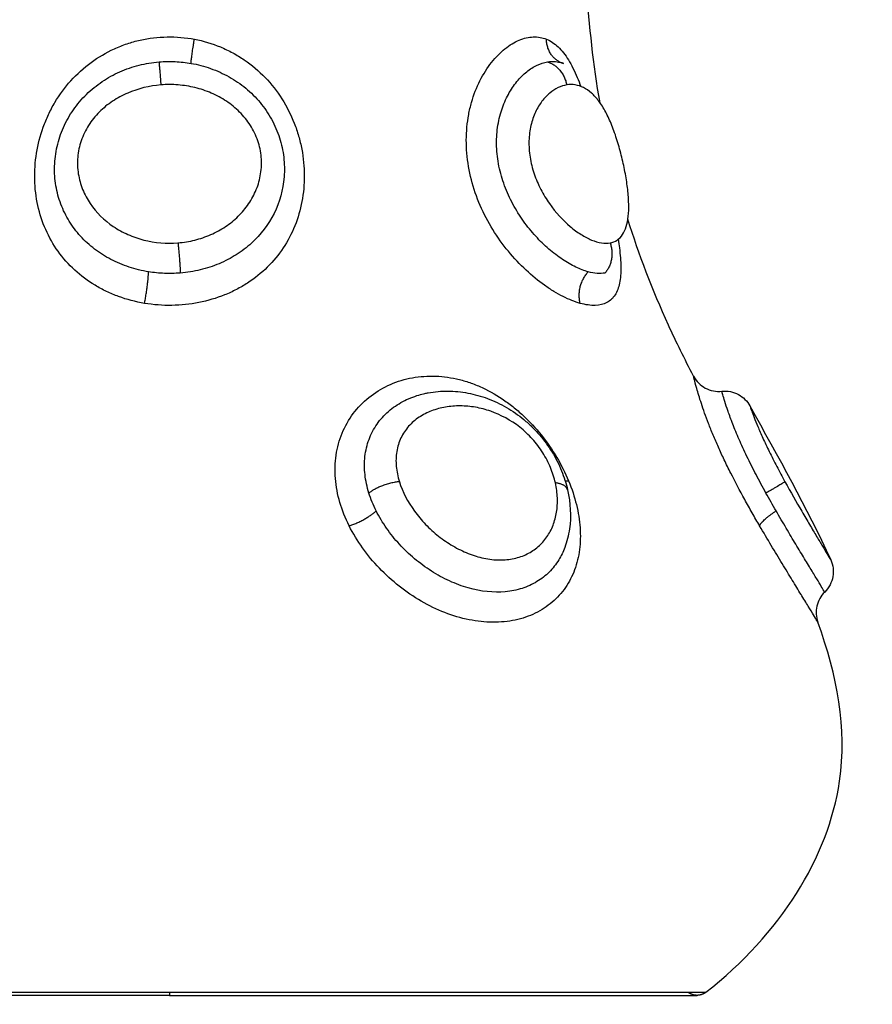
# Model space of a CAD drawing. Units: millimetres. Extents: x -0.1 to 18.7, y 0 to 16.6.
# Drawn here: x 9.1 to 9.1, y 5.4 to 5.4 of the extents above; entities that cross this region are included whole.
import ezdxf

# ---------------------------------------------------------------- set-up
doc = ezdxf.new("R2010")
doc.units = ezdxf.units.MM
doc.layers.add('DIASTASEIS', color=253, linetype='Continuous', lineweight=5)
doc.layers.add('Make2D$Visible$Curves', color=7, linetype='Continuous')
doc.layers.add('Make2D$Visible$Tangents', color=8, linetype='Continuous')
doc.styles.get("Standard").update_dxf_attribs({"font": 'ARIALN.TTF'})
doc.dimstyles.get("Standard").update_dxf_attribs({"dimtxt": 0.18, "dimasz": 0.15, "dimexe": 0.18, "dimexo": 0.0625, "dimgap": 0.09, "dimtad": 0, "dimtih": 1, "dimtoh": 1, "dimzin": 0, "dimdsep": 46, "dimtxsty": 'Standard', "dimblk": 'OBLIQUE', "dimcen": 0.09, "dimadec": 0, "dimazin": 0, "dimtfac": 1, "dimtofl": 0, "dimtmove": 0, "dimatfit": 3, "dimfxl": 1, "dimtolj": 1, "dimtzin": 0, "dimarcsym": 0})

# ---------------------------------------------------------------- blocks, each defined once
blk = doc.blocks.new('_Oblique')
at = {"color": 0, "linetype": 'ByBlock', "lineweight": -2, "transparency": 16777216}
blk.add_line((-0.5, -0.5), (0.5, 0.5), dxfattribs=at)
blk = doc.blocks.new('*D41')
at = {"layer": 'Defpoints', "color": 0}
for p in [(1.142592, 6.412332), (12.118327, 5.517332), (12.118327, 0.18)]:
    blk.add_point(p, dxfattribs=at)
at = {"layer": 'DIASTASEIS', "color": 0, "lineweight": -2}
for p, q in [((1.142592, 6.349832), (1.142592, 0)), ((12.118327, 5.454832), (12.118327, 0)), ((1.142592, 0.18), (6.298577, 0.18)), ((12.118327, 0.18), (6.962342, 0.18))]:
    blk.add_line(p, q, dxfattribs=at)
at = {"layer": 'DIASTASEIS', "color": 0, "linetype": 'ByBlock', "lineweight": -2, "xscale": 0.15, "yscale": 0.15, "zscale": 0.15, "rotation": 180}
blk.add_blockref('_Oblique', (1.142592, 0.18), dxfattribs=at)
at = {"layer": 'DIASTASEIS', "color": 0, "linetype": 'ByBlock', "lineweight": -2, "xscale": 0.15, "yscale": 0.15, "zscale": 0.15}
blk.add_blockref('_Oblique', (12.118327, 0.18), dxfattribs=at)
at = {"layer": 'DIASTASEIS', "color": 0, "insert": (6.630459, 0.18), "char_height": 0.18, "attachment_point": 5}
blk.add_mtext('\\A1;\\A1;11.00', dxfattribs=at)
blk = doc.blocks.new('*D42')
at = {"layer": 'Defpoints', "color": 0}
for p in [(2.639077, 8.284654), (2.639077, 5.964832), (10.118327, 5.047332)]:
    blk.add_point(p, dxfattribs=at)
at = {"layer": 'DIASTASEIS', "color": 0, "lineweight": -2}
for p, q in [((2.639077, 6.027332), (2.639077, 8.464654)), ((10.118327, 5.109832), (10.118327, 8.464654)), ((2.639077, 8.284654), (6.097836, 8.284654)), ((10.118327, 8.284654), (6.659568, 8.284654))]:
    blk.add_line(p, q, dxfattribs=at)
at = {"layer": 'DIASTASEIS', "color": 0, "linetype": 'ByBlock', "lineweight": -2, "xscale": 0.15, "yscale": 0.15, "zscale": 0.15, "rotation": 180}
blk.add_blockref('_Oblique', (2.639077, 8.284654), dxfattribs=at)
at = {"layer": 'DIASTASEIS', "color": 0, "linetype": 'ByBlock', "lineweight": -2, "xscale": 0.15, "yscale": 0.15, "zscale": 0.15}
blk.add_blockref('_Oblique', (10.118327, 8.284654), dxfattribs=at)
at = {"layer": 'DIASTASEIS', "color": 0, "insert": (6.378702, 8.284654), "char_height": 0.18, "attachment_point": 5}
blk.add_mtext('\\A1;\\A1;7.50', dxfattribs=at)
blk = doc.blocks.new('*D43')
at = {"layer": 'Defpoints', "color": 0}
for p in [(6.819685, 8.053878), (6.220327, 2.91782), (10.990867, 2.91782)]:
    blk.add_point(p, dxfattribs=at)
at = {"layer": 'DIASTASEIS', "color": 0, "lineweight": -2}
for p, q in [((6.882185, 8.053878), (11.170867, 8.053878)), ((10.990867, 8.053878), (10.990867, 5.667753)), ((10.990867, 2.91782), (10.990867, 5.303946)), ((6.282827, 2.91782), (11.170867, 2.91782))]:
    blk.add_line(p, q, dxfattribs=at)
at = {"layer": 'DIASTASEIS', "color": 0, "linetype": 'ByBlock', "lineweight": -2, "xscale": 0.15, "yscale": 0.15, "zscale": 0.15}
for p, rotation in [((10.990867, 8.053878), 90), ((10.990867, 2.91782), 270)]:
    blk.add_blockref('_Oblique', p, dxfattribs=dict(at, rotation=rotation))
at = {"layer": 'DIASTASEIS', "color": 0, "insert": (10.990867, 5.485849), "char_height": 0.18, "attachment_point": 5}
blk.add_mtext('\\A1;\\A1;5.10', dxfattribs=at)
blk = doc.blocks.new('_s036')
at = {"layer": 'Make2D$Visible$Curves', "lineweight": -3}
for points, knots in [([(2048.238702, 10004.352073), (2048.236655, 10004.354682), (2048.232126, 10004.357545), (2048.227583, 10004.356682), (2048.225719, 10004.356003)], [-15.281552, -15.281552, -15.281552, -15.281552, -6.250327, 0, 0, 0, 0]), ([(2048.223534, 10004.356455), (2048.223716, 10004.356538), (2048.223919, 10004.356564), (2048.224116, 10004.35653), (2048.224324, 10004.356495), (2048.224515, 10004.356394), (2048.224662, 10004.356244)], [0.000386, 0.000386, 0.000386, 0.000386, 0.604687, 0.604687, 0.604687, 1.242272, 1.242272, 1.242272, 1.242272]), ([(2048.224662, 10004.356244), (2048.224797, 10004.356106), (2048.224968, 10004.35601), (2048.225155, 10004.355968), (2048.225343, 10004.355925), (2048.225539, 10004.355938), (2048.225719, 10004.356003)], [0.000056, 0.000056, 0.000056, 0.000056, 0.580891, 0.580891, 0.580891, 1.161595, 1.161595, 1.161595, 1.161595]), ([(2048.217616, 10004.352637), (2048.217594, 10004.352836), (2048.217633, 10004.353038), (2048.217728, 10004.353216), (2048.21782, 10004.353387), (2048.217959, 10004.353528), (2048.21813, 10004.353621)], [0.015316, 0.015316, 0.015316, 0.015316, 0.623407, 0.623407, 0.623407, 1.210102, 1.210102, 1.210102, 1.210102]), ([(2048.217083, 10004.351642), (2048.217261, 10004.351735), (2048.217408, 10004.351879), (2048.217503, 10004.352057), (2048.217598, 10004.352234), (2048.217638, 10004.352437), (2048.217616, 10004.352637)], [0.000655, 0.000655, 0.000655, 0.000655, 0.609046, 0.609046, 0.609046, 1.218092, 1.218092, 1.218092, 1.218092]), ([(2048.217083, 10004.351642), (2048.216488, 10004.351333), (2048.214658, 10004.350425), (2048.21282, 10004.349727), (2048.211576, 10004.349341)], [-14.341459, -14.341459, -14.341459, -14.341459, -12.444326, -8.510335, -8.510335, -8.510335, -8.510335]), ([(2048.212409, 10004.348716), (2048.212392, 10004.348809), (2048.21236, 10004.348891), (2048.212263, 10004.349037), (2048.212199, 10004.349101), (2048.21204, 10004.349207), (2048.211946, 10004.34925), (2048.211732, 10004.349316), (2048.21161, 10004.34934), (2048.211342, 10004.349368), (2048.211197, 10004.349373), (2048.210883, 10004.349366), (2048.210713, 10004.349354), (2048.21036, 10004.349314), (2048.210176, 10004.349287), (2048.209792, 10004.349217), (2048.209598, 10004.349176), (2048.209208, 10004.349081), (2048.209011, 10004.349027), (2048.208637, 10004.34891), (2048.208457, 10004.348847), (2048.208116, 10004.348709), (2048.207961, 10004.348638), (2048.207679, 10004.348487), (2048.20755, 10004.348406), (2048.207327, 10004.34824), (2048.207233, 10004.348154), (2048.207074, 10004.347976), (2048.20701, 10004.347882), (2048.206915, 10004.347693), (2048.206884, 10004.347596), (2048.206852, 10004.347398), (2048.206852, 10004.347296), (2048.206868, 10004.347195)], [0, 0, 0, 0, 0.603798, 0.603798, 1.207596, 1.207596, 1.811394, 1.811394, 2.415192, 2.415192, 3.01899, 3.01899, 3.622788, 3.622788, 4.226586, 4.226586, 4.830384, 4.830384, 5.434182, 5.434182, 6.03798, 6.03798, 6.641779, 6.641779, 7.245577, 7.245577, 7.849375, 7.849375, 8.453173, 8.453173, 9.056971, 9.056971, 9.660769, 9.660769, 9.660769, 9.660769]), ([(2048.212285, 10004.349002), (2048.212389, 10004.349018), (2048.21249, 10004.349032), (2048.212829, 10004.349073), (2048.213054, 10004.349091), (2048.21347, 10004.349095), (2048.213655, 10004.349081), (2048.213899, 10004.349032), (2048.213975, 10004.34901), (2048.214116, 10004.348958), (2048.21418, 10004.348926), (2048.214353, 10004.348815), (2048.214441, 10004.348722), (2048.214564, 10004.34849), (2048.214598, 10004.348351), (2048.214608, 10004.348036), (2048.214584, 10004.34786), (2048.214531, 10004.347669)], [9.198181, 9.198181, 9.198181, 9.198181, 9.585904, 9.585904, 10.544494, 10.544494, 11.503084, 11.503084, 11.98238, 11.98238, 12.461675, 12.461675, 13.420265, 13.420265, 14.378856, 14.378856, 15.337446, 15.337446, 15.337446, 15.337446]), ([(2048.213468, 10004.348534), (2048.213484, 10004.34845), (2048.213488, 10004.348359), (2048.213473, 10004.348164), (2048.213455, 10004.348061), (2048.213425, 10004.347952)], [0, 0, 0, 0, 0.560141, 0.560141, 1.120282, 1.120282, 1.120282, 1.120282]), ([(2048.205265, 10004.346485), (2048.205324, 10004.346631), (2048.205414, 10004.346767), (2048.205597, 10004.34696), (2048.205666, 10004.347023), (2048.205818, 10004.347143), (2048.205901, 10004.3472), (2048.206169, 10004.347365), (2048.206377, 10004.347469), (2048.206707, 10004.347607), (2048.206811, 10004.347648), (2048.206919, 10004.347687)], [0, 0, 0, 0, 0.95859, 0.95859, 1.437886, 1.437886, 1.917181, 1.917181, 2.875771, 2.875771, 3.292535, 3.292535, 3.292535, 3.292535]), ([(2048.221079, 10004.347226), (2048.221543, 10004.347332), (2048.222001, 10004.347355), (2048.222445, 10004.347291), (2048.222671, 10004.347259), (2048.222889, 10004.347204), (2048.223099, 10004.347126)], [0, 0, 0, 0, 1.520636, 1.520636, 1.520636, 2.291869, 2.291869, 2.291869, 2.291869]), ([(2048.206061, 10004.346522), (2048.206045, 10004.346617), (2048.206041, 10004.346712), (2048.206056, 10004.346874), (2048.206069, 10004.346942), (2048.206088, 10004.347008)], [-1.1301541, -1.1301541, -1.1301541, -1.1301541, -0.565077, -0.565077, -0.1471702, -0.1471702, -0.1471702, -0.1471702]), ([(2048.217694, 10004.342221), (2048.217685, 10004.34226), (2048.217678, 10004.342299), (2048.21767, 10004.342338), (2048.217628, 10004.342565), (2048.217609, 10004.342799), (2048.21761, 10004.343033), (2048.217612, 10004.343265), (2048.217635, 10004.343497), (2048.217678, 10004.343729), (2048.217721, 10004.343961), (2048.217786, 10004.344193), (2048.21787, 10004.344419), (2048.217955, 10004.344646), (2048.218059, 10004.344867), (2048.218183, 10004.345081), (2048.218307, 10004.345296), (2048.21845, 10004.345501), (2048.218611, 10004.345695), (2048.218692, 10004.345792), (2048.218777, 10004.345887), (2048.218866, 10004.345978), (2048.218955, 10004.346068), (2048.219047, 10004.346154), (2048.219143, 10004.346237), (2048.219333, 10004.346402), (2048.219536, 10004.34655), (2048.219748, 10004.34668), (2048.219854, 10004.346745), (2048.219963, 10004.346806), (2048.220073, 10004.346862), (2048.220182, 10004.346917), (2048.220292, 10004.346966), (2048.220403, 10004.347012), (2048.220626, 10004.347103), (2048.220852, 10004.347175), (2048.221079, 10004.347226)], [0.113596, 0.113596, 0.113596, 0.113596, 0.244809, 0.244809, 0.244809, 1.009836, 1.009836, 1.009836, 1.764883, 1.764883, 1.764883, 2.522307, 2.522307, 2.522307, 3.280011, 3.280011, 3.280011, 4.039867, 4.039867, 4.039867, 4.421952, 4.421952, 4.421952, 4.801529, 4.801529, 4.801529, 5.556782, 5.556782, 5.556782, 5.935422, 5.935422, 5.935422, 6.30793, 6.30793, 6.30793, 7.055604, 7.055604, 7.055604, 7.055604])]:
    blk.add_open_spline(points, degree=3, knots=knots, dxfattribs=at)
for points in [[(2048.21813, 10004.353621), (2048.219896, 10004.354589), (2048.221692, 10004.355619), (2048.223534, 10004.356455)], [(2048.207496, 10004.348364), (2048.206151, 10004.348132), (2048.204801, 10004.347982), (2048.203448, 10004.347899)], [(2048.206088, 10004.347008), (2048.206095, 10004.347031), (2048.206103, 10004.347054), (2048.206111, 10004.347077)]]:
    blk.add_open_spline(points, degree=3, dxfattribs=at)
for points, weights in [([(2048.238702, 10004.352073), (2048.238809, 10004.351937), (2048.238809, 10004.351764)], [0.856627296088, 0.874770436506, 1]), ([(2048.238809, 10004.351764), (2048.238809, 10004.351592), (2048.238702, 10004.351456)], [1, 0.874770436505, 0.856627296087]), ([(2048.212409, 10004.348716), (2048.213021, 10004.348937), (2048.213468, 10004.348534)], [1, 0.83739964147, 1]), ([(2048.214531, 10004.347669), (2048.2139, 10004.347505), (2048.213425, 10004.347952)], [1, 0.821090340842, 1]), ([(2048.206088, 10004.347008), (2048.205883, 10004.346497), (2048.205265, 10004.346485)], [0.994065343236, 0.843000180662, 1]), ([(2048.206061, 10004.346522), (2048.206223, 10004.347077), (2048.206868, 10004.347195)], [1, 0.836303324452, 1]), ([(2048.206111, 10004.347077), (2048.206104, 10004.347051), (2048.206094, 10004.347025)], [1, 0.999506910306, 1])]:
    blk.add_rational_spline(points, weights, degree=2, dxfattribs=at)
for points in [[(2048.238809, 10004.333264), (2048.238809, 10004.340927), (2048.238809, 10004.346346), (2048.238809, 10004.351764), (2048.238809, 10004.351764)], [(2048.238809, 10004.333264), (2048.238809, 10004.325601), (2048.238809, 10004.320183), (2048.238809, 10004.314764), (2048.238809, 10004.314764)]]:
    blk.add_rational_spline(points, [1, 0.853553390593, 0.853553390593, 0.853553390593, 1], degree=2, knots=[0, 0, 0, 15.325902, 15.325902, 30.651804, 30.651804, 30.651804], dxfattribs=at)
at = {"layer": 'Make2D$Visible$Tangents', "lineweight": -3}
for points, knots in [([(2048.220788, 10004.354849), (2048.221151, 10004.355049), (2048.2215, 10004.355248), (2048.221991, 10004.355535), (2048.222146, 10004.355627), (2048.222439, 10004.3558), (2048.222579, 10004.355883), (2048.222833, 10004.356036), (2048.222948, 10004.356104), (2048.223151, 10004.356226), (2048.223241, 10004.35628), (2048.223385, 10004.356366), (2048.22344, 10004.356399), (2048.223515, 10004.356444), (2048.223534, 10004.356455), (2048.223534, 10004.356455)], [0, 0, 0, 0, 1.236488, 1.236488, 1.854731, 1.854731, 2.472975, 2.472975, 3.091219, 3.091219, 3.709463, 3.709463, 4.327707, 4.327707, 4.94595, 4.94595, 4.94595, 4.94595]), ([(2048.224662, 10004.356244), (2048.224662, 10004.356244), (2048.224613, 10004.356214), (2048.224452, 10004.356118), (2048.22437, 10004.356069), (2048.224172, 10004.35595), (2048.224054, 10004.355879), (2048.223792, 10004.35572), (2048.223647, 10004.355633), (2048.223332, 10004.355442), (2048.223161, 10004.355338), (2048.222804, 10004.355123), (2048.222617, 10004.355011), (2048.222225, 10004.354779), (2048.22202, 10004.354658), (2048.221813, 10004.354539)], [-5.553161, -5.553161, -5.553161, -5.553161, -4.417907, -4.417907, -3.681589, -3.681589, -2.945271, -2.945271, -2.208954, -2.208954, -1.472636, -1.472636, -0.736318, -0.736318, 0, 0, 0, 0]), ([(2048.225719, 10004.356003), (2048.225719, 10004.356003), (2048.225698, 10004.355991), (2048.225613, 10004.35594), (2048.225548, 10004.355901), (2048.22538, 10004.3558), (2048.225278, 10004.355738), (2048.225035, 10004.355591), (2048.224895, 10004.355506), (2048.224588, 10004.355319), (2048.224421, 10004.355217), (2048.224057, 10004.354994), (2048.223862, 10004.354875), (2048.223456, 10004.354628), (2048.223245, 10004.3545), (2048.222802, 10004.354235), (2048.222572, 10004.354098), (2048.222338, 10004.353962)], [-6.627489, -6.627489, -6.627489, -6.627489, -5.799053, -5.799053, -4.970617, -4.970617, -4.142181, -4.142181, -3.313745, -3.313745, -2.485308, -2.485308, -1.656872, -1.656872, -0.828436, -0.828436, 0, 0, 0, 0]), ([(2048.21813, 10004.353621), (2048.21813, 10004.353621), (2048.218145, 10004.353626), (2048.218204, 10004.353647), (2048.218248, 10004.353663), (2048.218369, 10004.353707), (2048.218445, 10004.353735), (2048.218626, 10004.353805), (2048.218731, 10004.353847), (2048.218974, 10004.353949), (2048.219112, 10004.354009), (2048.219407, 10004.354143), (2048.219566, 10004.354218), (2048.219903, 10004.354383), (2048.220076, 10004.35447), (2048.220429, 10004.354655), (2048.220609, 10004.354751), (2048.220788, 10004.354849)], [0, 0, 0, 0, 0.60648, 0.60648, 1.212959, 1.212959, 1.819439, 1.819439, 2.425919, 2.425919, 3.032399, 3.032399, 3.638878, 3.638878, 4.245358, 4.245358, 4.851838, 4.851838, 4.851838, 4.851838]), ([(2048.221813, 10004.354539), (2048.221711, 10004.354479), (2048.221607, 10004.35442), (2048.221398, 10004.354302), (2048.221292, 10004.354242), (2048.221186, 10004.354183)], [-0.727658, -0.727658, -0.727658, -0.727658, -0.363829, -0.363829, 0, 0, 0, 0]), ([(2048.221186, 10004.354183), (2048.22097, 10004.354064), (2048.220755, 10004.353948), (2048.220327, 10004.353725), (2048.22011, 10004.353616), (2048.219695, 10004.353416), (2048.219496, 10004.353325), (2048.219114, 10004.353159), (2048.218932, 10004.353084), (2048.218603, 10004.352956), (2048.218454, 10004.352902), (2048.218187, 10004.352809), (2048.218073, 10004.352773), (2048.217882, 10004.352713), (2048.217804, 10004.35269), (2048.217689, 10004.352657), (2048.217651, 10004.352646), (2048.217621, 10004.352638), (2048.217616, 10004.352637), (2048.217616, 10004.352637)], [-11.798395, -11.798395, -11.798395, -11.798395, -11.060995, -11.060995, -10.323596, -10.323596, -9.586196, -9.586196, -8.848796, -8.848796, -8.111397, -8.111397, -7.373997, -7.373997, -6.636597, -6.636597, -5.899198, -5.899198, -5.521275, -5.521275, -5.521275, -5.521275]), ([(2048.222338, 10004.353962), (2048.222188, 10004.353874), (2048.222036, 10004.353787), (2048.221728, 10004.353612), (2048.221571, 10004.353524), (2048.221104, 10004.353267), (2048.220793, 10004.353103), (2048.220329, 10004.352869), (2048.220173, 10004.352793), (2048.21987, 10004.352649), (2048.219722, 10004.35258), (2048.219432, 10004.352451), (2048.21929, 10004.352389), (2048.219012, 10004.352273), (2048.218877, 10004.352219), (2048.21849, 10004.352069), (2048.218257, 10004.351987), (2048.217841, 10004.35185), (2048.217664, 10004.351797), (2048.217377, 10004.351716), (2048.217266, 10004.351687), (2048.21712, 10004.351651), (2048.217083, 10004.351642), (2048.217083, 10004.351642)], [0, 0, 0, 0, 0.533707, 0.533707, 1.067414, 1.067414, 2.134829, 2.134829, 2.668536, 2.668536, 3.202243, 3.202243, 3.73595, 3.73595, 4.269657, 4.269657, 5.337072, 5.337072, 6.404486, 6.404486, 7.4719, 7.4719, 8.539315, 8.539315, 8.539315, 8.539315]), ([(2048.206868, 10004.347195), (2048.206899, 10004.346993), (2048.206995, 10004.346788), (2048.207233, 10004.346504), (2048.207329, 10004.346412), (2048.207552, 10004.346243), (2048.207678, 10004.346167), (2048.207963, 10004.346035), (2048.208121, 10004.34598), (2048.208457, 10004.345902), (2048.208638, 10004.345878), (2048.209017, 10004.345867), (2048.209209, 10004.34588), (2048.209598, 10004.345941), (2048.209796, 10004.345991), (2048.210173, 10004.346119), (2048.210355, 10004.346197), (2048.210709, 10004.346379), (2048.210878, 10004.346482), (2048.211345, 10004.34681), (2048.211618, 10004.347062), (2048.211941, 10004.347442), (2048.212036, 10004.347572), (2048.212195, 10004.347825), (2048.21226, 10004.347948), (2048.212407, 10004.348308), (2048.212442, 10004.34853), (2048.212409, 10004.348716)], [-9.667654, -9.667654, -9.667654, -9.667654, -8.459197, -8.459197, -7.854969, -7.854969, -7.250741, -7.250741, -6.646512, -6.646512, -6.042284, -6.042284, -5.438055, -5.438055, -4.833827, -4.833827, -4.229599, -4.229599, -3.62537, -3.62537, -2.416914, -2.416914, -1.812685, -1.812685, -1.208457, -1.208457, 0, 0, 0, 0]), ([(2048.213425, 10004.347952), (2048.213387, 10004.347812), (2048.213332, 10004.347666), (2048.213187, 10004.347364), (2048.213097, 10004.347207), (2048.212884, 10004.346888), (2048.212763, 10004.346729), (2048.212492, 10004.346416), (2048.212341, 10004.346259), (2048.212012, 10004.345959), (2048.211836, 10004.345816), (2048.211461, 10004.345547), (2048.21126, 10004.345421), (2048.210843, 10004.345197), (2048.210627, 10004.345099), (2048.21018, 10004.344933), (2048.20995, 10004.344867), (2048.20949, 10004.344774), (2048.209257, 10004.344746), (2048.208798, 10004.34473), (2048.208576, 10004.344742), (2048.208144, 10004.344802), (2048.207933, 10004.344852), (2048.207545, 10004.34498), (2048.207365, 10004.345058), (2048.207034, 10004.345239), (2048.206882, 10004.345342), (2048.206619, 10004.345558), (2048.206505, 10004.345673), (2048.206314, 10004.34591), (2048.206235, 10004.346034), (2048.206119, 10004.346279), (2048.20608, 10004.346401), (2048.206061, 10004.346522)], [-11.417857, -11.417857, -11.417857, -11.417857, -10.704241, -10.704241, -9.990625, -9.990625, -9.277008, -9.277008, -8.563392, -8.563392, -7.849776, -7.849776, -7.13616, -7.13616, -6.422544, -6.422544, -5.708928, -5.708928, -4.995312, -4.995312, -4.281696, -4.281696, -3.56808, -3.56808, -2.854464, -2.854464, -2.140848, -2.140848, -1.427232, -1.427232, -0.713616, -0.713616, 0, 0, 0, 0]), ([(2048.214531, 10004.347669), (2048.214478, 10004.347478), (2048.214399, 10004.347277), (2048.21424, 10004.346963), (2048.214181, 10004.346856), (2048.214049, 10004.346639), (2048.213976, 10004.346529), (2048.213742, 10004.3462), (2048.213564, 10004.345983), (2048.213165, 10004.345556), (2048.212943, 10004.345346), (2048.212468, 10004.344955), (2048.212215, 10004.344772), (2048.211672, 10004.344437), (2048.21139, 10004.344289), (2048.210806, 10004.344036), (2048.2105, 10004.34393), (2048.209886, 10004.343772), (2048.209577, 10004.343719), (2048.208954, 10004.343667), (2048.208647, 10004.343669), (2048.208201, 10004.343711), (2048.208054, 10004.343731), (2048.207765, 10004.343785), (2048.207623, 10004.343818), (2048.207211, 10004.343936), (2048.206956, 10004.344035), (2048.206484, 10004.344272), (2048.206267, 10004.344411), (2048.205892, 10004.344706), (2048.205732, 10004.344864), (2048.205535, 10004.34511), (2048.205475, 10004.345194), (2048.205374, 10004.345362), (2048.205331, 10004.345446), (2048.205227, 10004.345695), (2048.205189, 10004.34586), (2048.205178, 10004.346183), (2048.205205, 10004.34634), (2048.205265, 10004.346485)], [0, 0, 0, 0, 0.958104, 0.958104, 1.437156, 1.437156, 1.916208, 1.916208, 2.874312, 2.874312, 3.832417, 3.832417, 4.790521, 4.790521, 5.748625, 5.748625, 6.706729, 6.706729, 7.664833, 7.664833, 8.622937, 8.622937, 9.101989, 9.101989, 9.581041, 9.581041, 10.539145, 10.539145, 11.49725, 11.49725, 12.455354, 12.455354, 12.934406, 12.934406, 13.413458, 13.413458, 14.371562, 14.371562, 15.329666, 15.329666, 15.329666, 15.329666]), ([(2048.220761, 10004.347261), (2048.221039, 10004.347377), (2048.221317, 10004.347468), (2048.221868, 10004.347603), (2048.222141, 10004.347646), (2048.222669, 10004.347682), (2048.222924, 10004.347676), (2048.223419, 10004.347612), (2048.223658, 10004.347554), (2048.224101, 10004.34739), (2048.224308, 10004.347283), (2048.224693, 10004.347019), (2048.224866, 10004.346863), (2048.225167, 10004.346511), (2048.225297, 10004.346312), (2048.22551, 10004.345873), (2048.225589, 10004.345639), (2048.225695, 10004.345142), (2048.225721, 10004.344875), (2048.225717, 10004.344331), (2048.225688, 10004.344053), (2048.225573, 10004.343488), (2048.225488, 10004.343201), (2048.22527, 10004.342641), (2048.225136, 10004.342364), (2048.224824, 10004.341824), (2048.224649, 10004.341566), (2048.224262, 10004.341075), (2048.224048, 10004.340839), (2048.223598, 10004.340409), (2048.223362, 10004.340212), (2048.222865, 10004.339858), (2048.222603, 10004.339699), (2048.222338, 10004.339567)], [0, 0, 0, 0, 0.942252, 0.942252, 1.884504, 1.884504, 2.826756, 2.826756, 3.769008, 3.769008, 4.71126, 4.71126, 5.653511, 5.653511, 6.595763, 6.595763, 7.538015, 7.538015, 8.480267, 8.480267, 9.422519, 9.422519, 10.364771, 10.364771, 11.307023, 11.307023, 12.249275, 12.249275, 13.191527, 13.191527, 14.133779, 14.133779, 15.076031, 15.076031, 15.076031, 15.076031]), ([(2048.222338, 10004.339567), (2048.222069, 10004.339433), (2048.221792, 10004.339323), (2048.221235, 10004.33916), (2048.220957, 10004.339107), (2048.220402, 10004.339062), (2048.220123, 10004.339069), (2048.21959, 10004.339148), (2048.219333, 10004.339217), (2048.218841, 10004.33942), (2048.218609, 10004.339552), (2048.21819, 10004.339866), (2048.217998, 10004.340051), (2048.217667, 10004.340462), (2048.217528, 10004.340686), (2048.217302, 10004.341168), (2048.217217, 10004.341425), (2048.217106, 10004.34195), (2048.21708, 10004.342222), (2048.217086, 10004.342777), (2048.217119, 10004.343053), (2048.217211, 10004.343465), (2048.217249, 10004.343603), (2048.21734, 10004.343878), (2048.217392, 10004.344016), (2048.217571, 10004.344422), (2048.217715, 10004.344682), (2048.217968, 10004.345061), (2048.218059, 10004.345185), (2048.218252, 10004.345429), (2048.218356, 10004.345549), (2048.218678, 10004.345895), (2048.218909, 10004.346109), (2048.219405, 10004.346506), (2048.219669, 10004.346689), (2048.220206, 10004.347007), (2048.22048, 10004.347145), (2048.220761, 10004.347261)], [0, 0, 0, 0, 0.953922, 0.953922, 1.907845, 1.907845, 2.861767, 2.861767, 3.81569, 3.81569, 4.769612, 4.769612, 5.723534, 5.723534, 6.677457, 6.677457, 7.631379, 7.631379, 8.585301, 8.585301, 9.539224, 9.539224, 10.016185, 10.016185, 10.493146, 10.493146, 11.447069, 11.447069, 11.92403, 11.92403, 12.400991, 12.400991, 13.354913, 13.354913, 14.308836, 14.308836, 15.262758, 15.262758, 15.262758, 15.262758]), ([(2048.223099, 10004.347126), (2048.223251, 10004.34707), (2048.223395, 10004.347001), (2048.223687, 10004.346822), (2048.223831, 10004.346708), (2048.224087, 10004.346452), (2048.224199, 10004.346308), (2048.224392, 10004.345989), (2048.224472, 10004.345813), (2048.22459, 10004.345444), (2048.22463, 10004.345249), (2048.224688, 10004.344629), (2048.224642, 10004.344188), (2048.224452, 10004.343521), (2048.22437, 10004.343301), (2048.224172, 10004.342869), (2048.224054, 10004.342654), (2048.223792, 10004.342244), (2048.223647, 10004.342047), (2048.223332, 10004.341672), (2048.223161, 10004.341493), (2048.222804, 10004.341164), (2048.222617, 10004.341014), (2048.222225, 10004.34074), (2048.22202, 10004.340617), (2048.221813, 10004.340513)], [-9.480093, -9.480093, -9.480093, -9.480093, -8.836125, -8.836125, -8.099781, -8.099781, -7.363438, -7.363438, -6.627094, -6.627094, -5.89075, -5.89075, -4.418063, -4.418063, -3.681719, -3.681719, -2.945375, -2.945375, -2.209031, -2.209031, -1.472688, -1.472688, -0.736344, -0.736344, 0, 0, 0, 0]), ([(2048.220829, 10004.346798), (2048.220649, 10004.346757), (2048.22047, 10004.3467), (2048.220117, 10004.346554), (2048.219941, 10004.346463), (2048.219601, 10004.346249), (2048.219442, 10004.346128), (2048.219142, 10004.345857), (2048.219001, 10004.345707), (2048.21863, 10004.345235), (2048.218442, 10004.344885), (2048.218256, 10004.344354), (2048.218209, 10004.344173), (2048.218147, 10004.343816), (2048.218131, 10004.343638), (2048.218129, 10004.343287), (2048.218143, 10004.343112), (2048.2182, 10004.342776), (2048.218244, 10004.342614), (2048.218363, 10004.342302), (2048.218439, 10004.342153), (2048.218619, 10004.341882), (2048.218724, 10004.341759), (2048.218967, 10004.341543), (2048.219105, 10004.34145), (2048.219401, 10004.34131), (2048.21956, 10004.34126), (2048.219899, 10004.341205), (2048.220073, 10004.341201), (2048.220427, 10004.341233), (2048.220609, 10004.34127), (2048.220788, 10004.341326)], [0, 0, 0, 0, 0.609785, 0.609785, 1.21957, 1.21957, 1.829355, 1.829355, 2.43914, 2.43914, 3.658711, 3.658711, 4.268496, 4.268496, 4.878281, 4.878281, 5.488066, 5.488066, 6.097851, 6.097851, 6.707636, 6.707636, 7.317421, 7.317421, 7.927207, 7.927207, 8.536992, 8.536992, 9.146777, 9.146777, 9.756562, 9.756562, 9.756562, 9.756562]), ([(2048.220788, 10004.341326), (2048.221149, 10004.341438), (2048.221496, 10004.341619), (2048.221985, 10004.341975), (2048.22214, 10004.342105), (2048.222432, 10004.342386), (2048.22257, 10004.342539), (2048.222825, 10004.342861), (2048.222939, 10004.343028), (2048.223143, 10004.343375), (2048.223233, 10004.343557), (2048.223378, 10004.343923), (2048.223435, 10004.344106), (2048.223512, 10004.344473), (2048.223533, 10004.344659), (2048.223536, 10004.345014), (2048.223519, 10004.345184), (2048.223447, 10004.345512), (2048.223394, 10004.345666), (2048.223254, 10004.345948), (2048.223167, 10004.346079), (2048.222966, 10004.346311), (2048.222853, 10004.346412), (2048.222602, 10004.346586), (2048.222464, 10004.346659), (2048.222174, 10004.346772), (2048.222021, 10004.346813), (2048.221697, 10004.346865), (2048.221529, 10004.346874), (2048.221185, 10004.346861), (2048.221009, 10004.346838), (2048.220829, 10004.346798)], [0, 0, 0, 0, 1.229911, 1.229911, 1.844866, 1.844866, 2.459822, 2.459822, 3.074777, 3.074777, 3.689733, 3.689733, 4.304688, 4.304688, 4.919643, 4.919643, 5.534599, 5.534599, 6.149554, 6.149554, 6.76451, 6.76451, 7.379465, 7.379465, 7.99442, 7.99442, 8.609376, 8.609376, 9.224331, 9.224331, 9.839287, 9.839287, 9.839287, 9.839287]), ([(2048.221186, 10004.340258), (2048.22097, 10004.340191), (2048.220755, 10004.340145), (2048.220327, 10004.340098), (2048.22011, 10004.340097), (2048.219695, 10004.340144), (2048.219496, 10004.340191), (2048.219114, 10004.340333), (2048.218932, 10004.340428), (2048.218603, 10004.340658), (2048.218454, 10004.340793), (2048.218187, 10004.3411), (2048.218073, 10004.341267), (2048.217882, 10004.341624), (2048.217804, 10004.341817), (2048.217727, 10004.342083), (2048.217709, 10004.342152), (2048.217694, 10004.342221)], [-11.799023, -11.799023, -11.799023, -11.799023, -11.061584, -11.061584, -10.324146, -10.324146, -9.586707, -9.586707, -8.849268, -8.849268, -8.111829, -8.111829, -7.37439, -7.37439, -6.636951, -6.636951, -6.382986, -6.382986, -6.382986, -6.382986]), ([(2048.221813, 10004.340513), (2048.221711, 10004.340461), (2048.221607, 10004.340414), (2048.221398, 10004.340329), (2048.221292, 10004.340291), (2048.221186, 10004.340258)], [-0.7272255, -0.7272255, -0.7272255, -0.7272255, -0.3636128, -0.3636128, 0, 0, 0, 0]), ([(2048.205265, 10004.334138), (2048.205324, 10004.33445), (2048.205414, 10004.334754), (2048.205597, 10004.335196), (2048.205666, 10004.335342), (2048.205818, 10004.335622), (2048.205901, 10004.335757), (2048.206169, 10004.33615), (2048.206377, 10004.336396), (2048.206837, 10004.336838), (2048.207088, 10004.337034), (2048.207628, 10004.337378), (2048.207915, 10004.337523), (2048.208358, 10004.337697), (2048.208508, 10004.337748), (2048.208813, 10004.337836), (2048.208968, 10004.337874), (2048.209432, 10004.337962), (2048.209741, 10004.337991), (2048.210356, 10004.337993), (2048.210664, 10004.337965), (2048.211252, 10004.337854), (2048.211536, 10004.337772), (2048.212084, 10004.337551), (2048.212346, 10004.337413), (2048.212829, 10004.337092), (2048.213054, 10004.336907), (2048.21347, 10004.336484), (2048.213655, 10004.336253), (2048.213899, 10004.335877), (2048.213975, 10004.335747), (2048.214116, 10004.335476), (2048.21418, 10004.335335), (2048.214353, 10004.334905), (2048.214441, 10004.334607), (2048.214564, 10004.333988), (2048.214598, 10004.333667), (2048.214608, 10004.333024), (2048.214584, 10004.332703), (2048.214531, 10004.332388)], [0, 0, 0, 0, 0.95859, 0.95859, 1.437886, 1.437886, 1.917181, 1.917181, 2.875771, 2.875771, 3.834361, 3.834361, 4.792952, 4.792952, 5.272247, 5.272247, 5.751542, 5.751542, 6.710133, 6.710133, 7.668723, 7.668723, 8.627313, 8.627313, 9.585904, 9.585904, 10.544494, 10.544494, 11.503084, 11.503084, 11.98238, 11.98238, 12.461675, 12.461675, 13.420265, 13.420265, 14.378856, 14.378856, 15.337446, 15.337446, 15.337446, 15.337446]), ([(2048.206111, 10004.334022), (2048.206152, 10004.334255), (2048.206212, 10004.334483), (2048.20637, 10004.334929), (2048.206469, 10004.335148), (2048.2067, 10004.335559), (2048.206833, 10004.335754), (2048.207137, 10004.336121), (2048.207305, 10004.33629), (2048.207669, 10004.336592), (2048.207867, 10004.336728), (2048.208282, 10004.336957), (2048.208498, 10004.33705), (2048.208946, 10004.337194), (2048.209178, 10004.337244), (2048.209636, 10004.337298), (2048.209865, 10004.337302), (2048.21055, 10004.33725), (2048.210978, 10004.33713), (2048.211773, 10004.336734), (2048.21212, 10004.336469), (2048.212571, 10004.335974), (2048.212706, 10004.335796), (2048.212945, 10004.335417), (2048.213051, 10004.335214), (2048.21323, 10004.334788), (2048.213302, 10004.334568), (2048.213411, 10004.334116), (2048.213449, 10004.333881), (2048.213468, 10004.333643)], [0, 0, 0, 0, 0.712288, 0.712288, 1.424575, 1.424575, 2.136863, 2.136863, 2.84915, 2.84915, 3.561438, 3.561438, 4.273725, 4.273725, 4.986013, 4.986013, 5.6983, 5.6983, 7.122875, 7.122875, 8.54745, 8.54745, 9.259738, 9.259738, 9.972025, 9.972025, 10.684313, 10.684313, 11.3966, 11.3966, 11.3966, 11.3966]), ([(2048.212409, 10004.333562), (2048.212392, 10004.333764), (2048.21236, 10004.333961), (2048.212263, 10004.334345), (2048.212199, 10004.334534), (2048.21204, 10004.334895), (2048.211946, 10004.335065), (2048.211732, 10004.335385), (2048.21161, 10004.335536), (2048.211342, 10004.335809), (2048.211197, 10004.335931), (2048.210883, 10004.336145), (2048.210713, 10004.336237), (2048.21036, 10004.33638), (2048.210176, 10004.336432), (2048.209792, 10004.336492), (2048.209598, 10004.336499), (2048.209208, 10004.336466), (2048.209011, 10004.336424), (2048.208637, 10004.336296), (2048.208457, 10004.336209), (2048.208116, 10004.335992), (2048.207961, 10004.335866), (2048.207679, 10004.335584), (2048.20755, 10004.335426), (2048.207327, 10004.335091), (2048.207233, 10004.334915), (2048.207074, 10004.334548), (2048.20701, 10004.334354), (2048.206915, 10004.333964), (2048.206884, 10004.333767), (2048.206852, 10004.333367), (2048.206852, 10004.333164), (2048.206868, 10004.332963)], [0, 0, 0, 0, 0.603798, 0.603798, 1.207596, 1.207596, 1.811394, 1.811394, 2.415192, 2.415192, 3.01899, 3.01899, 3.622788, 3.622788, 4.226586, 4.226586, 4.830384, 4.830384, 5.434182, 5.434182, 6.03798, 6.03798, 6.641779, 6.641779, 7.245577, 7.245577, 7.849375, 7.849375, 8.453173, 8.453173, 9.056971, 9.056971, 9.660769, 9.660769, 9.660769, 9.660769]), ([(2048.214531, 10004.332388), (2048.214478, 10004.332072), (2048.214399, 10004.331771), (2048.21424, 10004.331337), (2048.214181, 10004.331195), (2048.214049, 10004.330919), (2048.213976, 10004.330783), (2048.213742, 10004.330395), (2048.213564, 10004.330158), (2048.213165, 10004.329724), (2048.212943, 10004.329527), (2048.212468, 10004.329188), (2048.212215, 10004.329043), (2048.211672, 10004.328804), (2048.21139, 10004.328712), (2048.210806, 10004.328583), (2048.2105, 10004.328546), (2048.209886, 10004.32853), (2048.209577, 10004.328551), (2048.208954, 10004.328651), (2048.208647, 10004.32873), (2048.208201, 10004.328891), (2048.208054, 10004.328951), (2048.207765, 10004.329087), (2048.207623, 10004.329163), (2048.207211, 10004.329407), (2048.206956, 10004.329594), (2048.206484, 10004.330019), (2048.206267, 10004.330259), (2048.205892, 10004.33077), (2048.205732, 10004.331042), (2048.205535, 10004.331477), (2048.205475, 10004.331626), (2048.205374, 10004.331929), (2048.205331, 10004.332082), (2048.205227, 10004.332545), (2048.205189, 10004.33286), (2048.205178, 10004.333502), (2048.205205, 10004.333826), (2048.205265, 10004.334138)], [0, 0, 0, 0, 0.958104, 0.958104, 1.437156, 1.437156, 1.916208, 1.916208, 2.874312, 2.874312, 3.832417, 3.832417, 4.790521, 4.790521, 5.748625, 5.748625, 6.706729, 6.706729, 7.664833, 7.664833, 8.622937, 8.622937, 9.101989, 9.101989, 9.581041, 9.581041, 10.539145, 10.539145, 11.49725, 11.49725, 12.455354, 12.455354, 12.934406, 12.934406, 13.413458, 13.413458, 14.371562, 14.371562, 15.329666, 15.329666, 15.329666, 15.329666]), ([(2048.206061, 10004.332897), (2048.206045, 10004.333083), (2048.206041, 10004.333272), (2048.206058, 10004.33365), (2048.206079, 10004.333838), (2048.206111, 10004.334022)], [-1.130154, -1.130154, -1.130154, -1.130154, -0.565077, -0.565077, 0, 0, 0, 0]), ([(2048.206868, 10004.332963), (2048.206899, 10004.332563), (2048.206995, 10004.332165), (2048.207233, 10004.331614), (2048.207329, 10004.331435), (2048.207552, 10004.3311), (2048.207678, 10004.330945), (2048.207963, 10004.330661), (2048.208121, 10004.330533), (2048.208457, 10004.33032), (2048.208638, 10004.330232), (2048.209017, 10004.330103), (2048.209209, 10004.330063), (2048.209598, 10004.33003), (2048.209796, 10004.330037), (2048.210173, 10004.330097), (2048.210355, 10004.330148), (2048.210709, 10004.33029), (2048.210878, 10004.330381), (2048.211345, 10004.330698), (2048.211618, 10004.330976), (2048.211941, 10004.331454), (2048.212036, 10004.331627), (2048.212195, 10004.331985), (2048.21226, 10004.332171), (2048.212407, 10004.33275), (2048.212442, 10004.333158), (2048.212409, 10004.333562)], [-9.667654, -9.667654, -9.667654, -9.667654, -8.459197, -8.459197, -7.854969, -7.854969, -7.250741, -7.250741, -6.646512, -6.646512, -6.042284, -6.042284, -5.438055, -5.438055, -4.833827, -4.833827, -4.229599, -4.229599, -3.62537, -3.62537, -2.416914, -2.416914, -1.812685, -1.812685, -1.208457, -1.208457, 0, 0, 0, 0]), ([(2048.213468, 10004.333643), (2048.213484, 10004.333458), (2048.213488, 10004.333271), (2048.213473, 10004.332898), (2048.213455, 10004.332713), (2048.213425, 10004.332529)], [0, 0, 0, 0, 0.560141, 0.560141, 1.120282, 1.120282, 1.120282, 1.120282]), ([(2048.213425, 10004.332529), (2048.213387, 10004.332294), (2048.213332, 10004.332066), (2048.213187, 10004.331626), (2048.213097, 10004.331412), (2048.212884, 10004.331005), (2048.212763, 10004.330814), (2048.212492, 10004.33046), (2048.212341, 10004.330295), (2048.212012, 10004.329996), (2048.211836, 10004.329864), (2048.211461, 10004.329633), (2048.21126, 10004.329534), (2048.210843, 10004.329377), (2048.210627, 10004.329319), (2048.21018, 10004.329244), (2048.20995, 10004.329228), (2048.20949, 10004.329242), (2048.209257, 10004.329271), (2048.208798, 10004.329376), (2048.208576, 10004.32945), (2048.208144, 10004.329641), (2048.207933, 10004.32976), (2048.207545, 10004.330031), (2048.207365, 10004.330183), (2048.207034, 10004.330522), (2048.206882, 10004.33071), (2048.206619, 10004.331102), (2048.206505, 10004.331309), (2048.206314, 10004.331741), (2048.206235, 10004.331969), (2048.206119, 10004.332428), (2048.20608, 10004.332661), (2048.206061, 10004.332897)], [-11.417857, -11.417857, -11.417857, -11.417857, -10.704241, -10.704241, -9.990625, -9.990625, -9.277008, -9.277008, -8.563392, -8.563392, -7.849776, -7.849776, -7.13616, -7.13616, -6.422544, -6.422544, -5.708928, -5.708928, -4.995312, -4.995312, -4.281696, -4.281696, -3.56808, -3.56808, -2.854464, -2.854464, -2.140848, -2.140848, -1.427232, -1.427232, -0.713616, -0.713616, 0, 0, 0, 0])]:
    blk.add_open_spline(points, degree=3, knots=knots, dxfattribs=at)
for points, weights in [([(2048.220788, 10004.354849), (2048.220851, 10004.354782), (2048.221186, 10004.354183)], [1, 0.818298509871, 1]), ([(2048.222338, 10004.353962), (2048.222158, 10004.354007), (2048.221813, 10004.354539)], [1, 0.839014243218, 1]), ([(2048.238702, 10004.333264), (2048.238702, 10004.352073), (2048.238702, 10004.352073)], [1, 0.707106781187, 1]), ([(2048.220761, 10004.347141), (2048.220765, 10004.347195), (2048.220761, 10004.347261)], [0.97456709649, 0.982948032616, 1]), ([(2048.221079, 10004.347226), (2048.220877, 10004.34718), (2048.220829, 10004.346798)], [1, 0.904817034614, 1]), ([(2048.220788, 10004.341326), (2048.220852, 10004.340689), (2048.221186, 10004.340258)], [1, 0.818298652288, 1]), ([(2048.222338, 10004.339567), (2048.222158, 10004.340128), (2048.221813, 10004.340513)], [1, 0.839014934185, 1]), ([(2048.206111, 10004.334022), (2048.205942, 10004.334024), (2048.205265, 10004.334138)], [1, 0.822523315963, 1]), ([(2048.212409, 10004.333562), (2048.213021, 10004.333627), (2048.213468, 10004.333643)], [1, 0.83739964147, 1]), ([(2048.238702, 10004.314456), (2048.238702, 10004.314456), (2048.238702, 10004.333264)], [1, 0.707106781187, 1]), ([(2048.238702, 10004.333264), (2048.238809, 10004.333264), (2048.238809, 10004.333264)], [1, 0.945144350804, 1]), ([(2048.206061, 10004.332897), (2048.206223, 10004.332908), (2048.206868, 10004.332963)], [1, 0.836303324453, 1]), ([(2048.214531, 10004.332388), (2048.2139, 10004.332515), (2048.213425, 10004.332529)], [1, 0.821090340844, 1])]:
    blk.add_rational_spline(points, weights, degree=2, dxfattribs=at)
blk = doc.blocks.new('S036')
at = {"rotation": 270}
blk.add_blockref('_s036', (-7913.941273, 12027.438308), dxfattribs=at)

msp = doc.modelspace()

# ---------------------------------------------------------------- block references
msp.add_blockref('S036', (-2081.280665, -9973.837179))

# ---------------------------------------------------------------- dimensions: what is measured, and where the dimension line sits
at = {"layer": 'DIASTASEIS'}
for base, p1, p2, picture, middle in [((2.639077, 8.284654), (10.118327, 5.047332), (2.639077, 5.964832), '*D42', (6.378702, 8.284654)), ((12.118327, 0.18), (1.142592, 6.412332), (12.118327, 5.517332), '*D41', (6.630459, 0.18))]:
    dim = msp.add_linear_dim(base=base, p1=p1, p2=p2, text='\\A1;<>0', dimstyle='Standard', override={"dimdec": 1, "dimtxsty": 'Standard'}, dxfattribs=at)
    dim.commit()
    dim.dimension.update_dxf_attribs({"geometry": picture, "text_midpoint": middle})
dim = msp.add_linear_dim(base=(10.990867, 2.91782), p1=(6.819685, 8.053878), p2=(6.220327, 2.91782), angle=90, text='\\A1;<>0', dimstyle='Standard', override={"dimdec": 1, "dimtxsty": 'Standard'}, dxfattribs=at)
dim.commit()
dim.dimension.update_dxf_attribs({"geometry": '*D43', "text_midpoint": (10.990867, 5.485849)})

doc.saveas('drawing.dxf')
